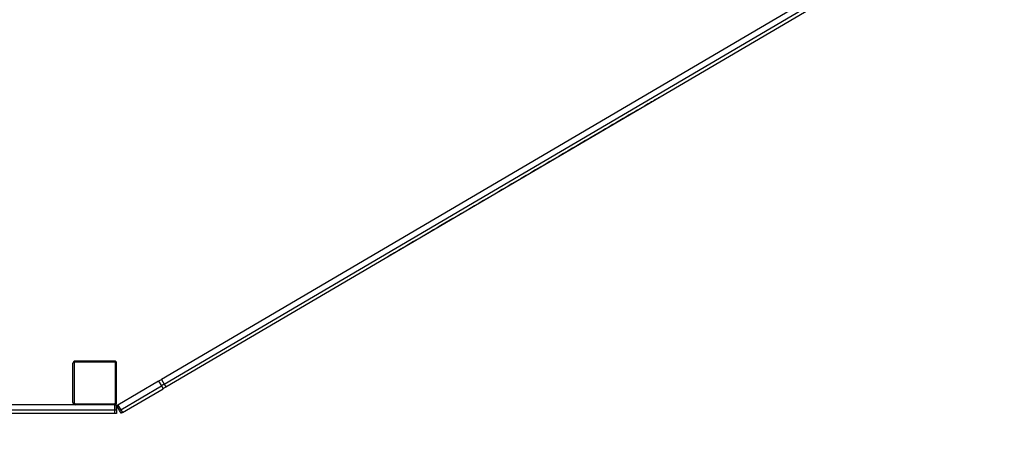
# Model space of a CAD drawing. Units: millimetres. Extents: x -53 to 1979, y 90 to 1305.
# Drawn here: x 958 to 1139, y 413 to 490 of the extents above; entities that cross this region are included whole.
import ezdxf

# ---------------------------------------------------------------- set-up
doc = ezdxf.new("R2010")
doc.units = ezdxf.units.MM
doc.header["$LTSCALE"] = 50
doc.header["$PDSIZE"] = -1
doc.layers.add('strefa', color=1, linetype='Continuous')
doc.dimstyles.new('ISO-25', dxfattribs={"dimtxt": 1.5, "dimasz": 1, "dimexe": 0.7, "dimexo": 0.3, "dimgap": 0.3, "dimtad": 1, "dimdec": 0, "dimrnd": 1, "dimtxsty": 'Standard', "dimcen": 2.5, "dimadec": 0, "dimazin": 0, "dimtfac": 1, "dimtmove": 0, "dimatfit": 3, "dimfxl": 1, "dimarcsym": 0})

# ---------------------------------------------------------------- blocks, each defined once
blk = doc.blocks.new('0330')
at = {"color": 7, "linetype": 'Continuous', "lineweight": 25}
for p, q in [((13091.6, 7439.2), (11816.6, 6689.7)), ((11821.7, 6681.1), (13096.7, 7430.6)), ((11824.7, 6675.9), (13099.7, 7425.4)), ((12725.4, 7205.1), (12725.3, 7205.3)), ((12224.8, 6911.1), (12225, 6910.9)), ((11654.5, 6647.2), (11654.5, 6719.2)), ((11656.5, 6719.2), (11656.5, 6647.2)), ((11730.5, 6723.2), (11658.5, 6723.2)), ((11730.5, 6721.2), (11658.5, 6721.2)), ((11732.5, 6647.2), (11732.5, 6719.2)), ((11734.5, 6647.2), (11734.5, 6719.2)), ((11811.2, 6686.5), (11736.9, 6642.8)), ((11811.2, 6686.5), (11816.3, 6677.9)), ((11816.6, 6689.7), (11821.7, 6681.1)), ((11742, 6634.2), (11816.3, 6677.9)), ((11745, 6629), (11819.3, 6672.7)), ((11816.3, 6677.9), (11819.3, 6672.7)), ((11821.7, 6681.1), (11824.7, 6675.9)), ((11731.3, 6643.2), (11034.5, 6643.2)), ((11731.3, 6633.2), (11034.5, 6633.2)), ((11731.3, 6633.2), (11034.5, 6633.2)), ((11658.5, 6645.2), (11730.5, 6645.2)), ((11731.3, 6633.2), (11731.3, 6643.2)), ((11731.3, 6643.2), (11734.5, 6643.2)), ((11731.3, 6627.2), (11731.3, 6633.2)), ((11734.5, 6633.2), (11731.3, 6633.2)), ((11734.5, 6643.2), (11734.5, 6633.2)), ((11734.5, 6633.2), (11734.5, 6643.2)), ((11734.5, 6643.2), (11734.5, 6643.2)), ((11734.5, 6633.2), (11734.5, 6627.2)), ((11734.5, 6633.2), (11734.5, 6627.2)), ((11734.5, 6633.2), (11734.5, 6633.2)), ((11740, 6633), (11734.9, 6641.6)), ((11740, 6633), (11734.9, 6641.6)), ((11734.9, 6641.6), (11734.9, 6641.6)), ((11740, 6633), (11734.9, 6641.6)), ((11734.9, 6641.6), (11734.9, 6641.6)), ((11736.9, 6642.8), (11742, 6634.2)), ((11743, 6627.8), (11740, 6633)), ((11743, 6627.8), (11740, 6633)), ((11740, 6633), (11740, 6633)), ((11740, 6633), (11740, 6633)), ((11742, 6634.2), (11745, 6629)), ((11731.3, 6627.2), (11034.5, 6627.2)), ((11734.5, 6627.2), (11731.3, 6627.2)), ((11734.5, 6627.2), (11734.5, 6627.2)), ((11743, 6627.8), (11743, 6627.8))]:
    blk.add_line(p, q, dxfattribs=at)
at = {"color": 7, "linetype": 'Continuous', "lineweight": 25, "flags": 128}
for points in [[(12725.4, 7205.1), (12725.2, 7205), (12724.8, 7204.8), (12724, 7204.3), (12722.9, 7203.7), (12721.5, 7202.9), (12719.9, 7201.9), (12717.9, 7200.7), (12715.6, 7199.4), (12713, 7197.9), (12710.2, 7196.2), (12707, 7194.3), (12703.6, 7192.3), (12699.9, 7190.1), (12695.9, 7187.8), (12691.7, 7185.3), (12687.1, 7182.6), (12682.4, 7179.8), (12677.4, 7176.9), (12672.1, 7173.8), (12666.6, 7170.6), (12660.8, 7167.2), (12654.9, 7163.7), (12648.7, 7160), (12642.3, 7156.3), (12635.7, 7152.4), (12628.9, 7148.4), (12621.9, 7144.3), (12614.7, 7140.1), (12607.4, 7135.8), (12599.9, 7131.4), (12592.2, 7126.9), (12584.5, 7122.3), (12576.5, 7117.6), (12568.5, 7112.9), (12560.3, 7108.1), (12552.1, 7103.2), (12543.7, 7098.3), (12535.3, 7093.4), (12526.8, 7088.4), (12518.2, 7083.3), (12509.5, 7078.2), (12500.9, 7073.1), (12492.2, 7068), (12483.4, 7062.9), (12474.7, 7057.8), (12466, 7052.6), (12457.3, 7047.5), (12448.6, 7042.4), (12439.9, 7037.3), (12431.3, 7032.2), (12422.7, 7027.2), (12414.2, 7022.2), (12405.8, 7017.2), (12397.4, 7012.3), (12389.2, 7007.5), (12381, 7002.7), (12373, 6998), (12365.1, 6993.3), (12357.3, 6988.7), (12349.7, 6984.2), (12342.2, 6979.9), (12334.9, 6975.6), (12327.7, 6971.4), (12320.8, 6967.3), (12314, 6963.3), (12307.4, 6959.4), (12301, 6955.7), (12294.9, 6952), (12288.9, 6948.5), (12283.2, 6945.2), (12277.7, 6942), (12272.5, 6938.9), (12267.5, 6935.9), (12262.7, 6933.1), (12258.2, 6930.5), (12254, 6928), (12250.1, 6925.7), (12246.4, 6923.5), (12243, 6921.5), (12239.9, 6919.7), (12237.1, 6918.1), (12234.5, 6916.6), (12232.3, 6915.2), (12230.3, 6914.1), (12228.7, 6913.1), (12227.3, 6912.3), (12226.3, 6911.7), (12225.5, 6911.3), (12225.1, 6911), (12225, 6910.9)], [(11811.2, 6686.5), (11811.2, 6686.5), (11811.5, 6686.7), (11812, 6687), (11812.9, 6687.5), (11813.9, 6688.1), (11815.2, 6688.9), (11816.6, 6689.7)], [(11816.3, 6677.9), (11816.3, 6677.9), (11816.6, 6678.1), (11817.1, 6678.4), (11817.9, 6678.9), (11819, 6679.5), (11820.3, 6680.2), (11821.7, 6681.1)], [(11821.7, 6681.1), (11820.3, 6680.2), (11819, 6679.5), (11817.9, 6678.9), (11817.1, 6678.4), (11816.6, 6678.1), (11816.3, 6677.9), (11816.3, 6677.9)], [(11824.7, 6675.9), (11823.3, 6675.1), (11822, 6674.3), (11821, 6673.7), (11820.2, 6673.2), (11819.6, 6672.9), (11819.3, 6672.7), (11819.3, 6672.7)], [(11734.9, 6641.6), (11734.9, 6641.7), (11735, 6641.7), (11735.2, 6641.8), (11735.5, 6642), (11735.8, 6642.1), (11736.1, 6642.3), (11736.5, 6642.6), (11736.9, 6642.8)], [(11740, 6633), (11740, 6633), (11740.1, 6633.1), (11740.3, 6633.2), (11740.5, 6633.4), (11740.8, 6633.5), (11741.2, 6633.7), (11741.6, 6634), (11742, 6634.2)], [(11742, 6634.2), (11741.6, 6634), (11741.2, 6633.7), (11740.8, 6633.5), (11740.5, 6633.4), (11740.3, 6633.2), (11740.1, 6633.1), (11740, 6633), (11740, 6633)], [(11745, 6629), (11744.6, 6628.8), (11744.2, 6628.6), (11743.9, 6628.4), (11743.6, 6628.2), (11743.3, 6628), (11743.1, 6627.9), (11743, 6627.9), (11743, 6627.8)]]:
    blk.add_lwpolyline(points, dxfattribs=at)
at = {"color": 7, "linetype": 'Continuous', "lineweight": 25}
for centre, radius, start, end in [((11658.5, 6719.2), 4, 90, 180), ((11658.5, 6719.2), 2, 90, 180), ((11730.5, 6719.2), 4, 0, 90), ((11730.5, 6719.2), 2, 0, 90), ((11658.5, 6647.2), 4, 180, 270), ((11658.5, 6647.2), 2, 180, 270), ((11730.5, 6647.2), 4, 270, 0), ((11730.5, 6647.2), 2, 270, 0)]:
    blk.add_arc(centre, radius, start, end, dxfattribs=at)
blk = doc.blocks.new('*D6')
at = {"layer": 'Defpoints', "color": 0}
for p in [(768.2, 1041.87), (770.87, 90.19), (1953.89, 90.19)]:
    blk.add_point(p, dxfattribs=at)
at = {"layer": 'strefa', "color": 0, "lineweight": -2}
for p, q in [((793.2, 1041.87), (1978.89, 1041.87)), ((1953.89, 1016.87), (1953.89, 631.03)), ((1953.89, 115.19), (1953.89, 501.03)), ((795.87, 90.19), (1978.89, 90.19))]:
    blk.add_line(p, q, dxfattribs=at)
at = {"layer": 'strefa', "color": 0}
for points in [[(1958.06, 1016.87), (1949.72, 1016.87), (1953.89, 1041.87)], [(1949.72, 115.19), (1958.06, 115.19), (1953.89, 90.19)]]:
    blk.add_solid(points, dxfattribs=at)
at = {"layer": 'strefa', "color": 0, "insert": (1953.89, 566.03), "char_height": 30, "attachment_point": 5, "rotation": 90}
blk.add_mtext('952', dxfattribs=at)
blk = doc.blocks.new('*D8')
at = {"layer": 'Defpoints', "color": 0}
for p in [(817.08, 891.58), (1865.65, 891.58), (772.05, 219.55)]:
    blk.add_point(p, dxfattribs=at)
at = {"layer": 'strefa', "color": 0, "lineweight": -2}
for p, q in [((842.08, 891.58), (1890.65, 891.58)), ((1865.65, 866.58), (1865.65, 620.57)), ((1865.65, 244.55), (1865.65, 490.57)), ((797.05, 219.55), (1890.65, 219.55))]:
    blk.add_line(p, q, dxfattribs=at)
at = {"layer": 'strefa', "color": 0}
for points in [[(1869.81, 866.58), (1861.48, 866.58), (1865.65, 891.58)], [(1861.48, 244.55), (1869.81, 244.55), (1865.65, 219.55)]]:
    blk.add_solid(points, dxfattribs=at)
at = {"layer": 'strefa', "color": 0, "insert": (1865.65, 555.57), "char_height": 30, "attachment_point": 5, "rotation": 90}
blk.add_mtext('672', dxfattribs=at)

msp = doc.modelspace()

# ---------------------------------------------------------------- block references
at = {"xscale": 0.1, "yscale": 0.1, "zscale": 0.1}
msp.add_blockref('0330', (-197.29, -244.63), dxfattribs=at)

# ---------------------------------------------------------------- dimensions: what is measured, and where the dimension line sits
at = {"layer": 'strefa'}
for base, p1, p2, picture, middle in [((1953.89, 90.19), (768.2, 1041.87), (770.87, 90.19), '*D6', (1953.89, 566.03)), ((1865.65, 891.58), (772.05, 219.55), (817.08, 891.58), '*D8', (1865.65, 555.57))]:
    dim = msp.add_linear_dim(base=base, p1=p1, p2=p2, angle=90, dimstyle='ISO-25', override={"dimtxt": 30, "dimasz": 25, "dimexe": 25, "dimexo": 25, "dimgap": 25, "dimtad": 0, "dimrnd": 0, "dimzin": 1, "dimadec": 2, "dimtzin": 1}, dxfattribs=at)
    dim.commit()
    dim.dimension.update_dxf_attribs({"geometry": picture, "text_midpoint": middle})

doc.saveas('drawing.dxf')
